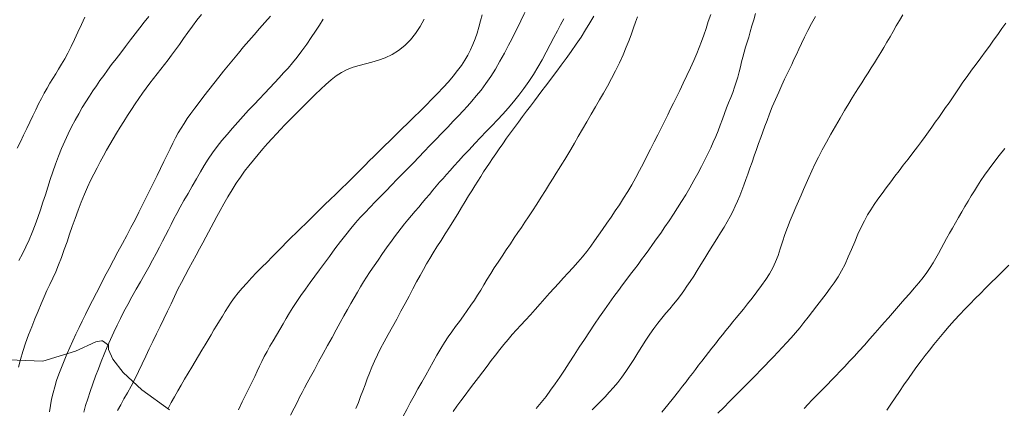
# Model space of a CAD drawing. Extents: x 281355 to 282605, y 1913871 to 1914681.
# Drawn here: x 282367 to 282416, y 1913933 to 1913952 of the extents above; entities that cross this region are included whole.
import ezdxf

# ---------------------------------------------------------------- set-up
doc = ezdxf.new("R2010")
doc.units = 0
doc.header["$MEASUREMENT"] = 0
for name, color, linetype in [('ARBOLES', 90, 'Continuous'), ('CURVA INTERMEDIA', 17, 'Continuous'), ('CURVA MAESTRA', 17, 'Continuous')]:
    doc.layers.add(name, color=color, linetype=linetype)
doc.linetypes.add('ZIGZAG', pattern='A,0.00254,-5.08,[131,ltypeshp.shx,S=5.08,R=0,X=-5.08,Y=0],-10.16,[131,ltypeshp.shx,S=5.08,R=180,X=5.08,Y=0],-5.08', length=20.32254)

msp = doc.modelspace()

# ---------------------------------------------------------------- linework, layer by layer
at = {"layer": 'ARBOLES', "color": 3, "linetype": 'ZIGZAG', "lineweight": 9, "ltscale": 0.05}
msp.add_lwpolyline([(282365.714, 1913935.071), (282367.868, 1913935), (282369.514, 1913935.498), (282370.546, 1913935.975), (282370.834, 1913936.016), (282370.884, 1913936.017), (282371.174, 1913935.808), (282371.177, 1913935.583), (282371.397, 1913935.098), (282371.919, 1913934.416), (282372.87, 1913933.54), (282374.261, 1913932.533)], dxfattribs=at)
at = {"layer": 'CURVA INTERMEDIA', "color": 17, "linetype": 'Continuous', "lineweight": 9}
for points, elevation in [([(282392.727, 1913953.71), (282392.612, 1913953.445), (282392.484, 1913953.167), (282392.342, 1913952.868), (282392.186, 1913952.541), (282392.017, 1913952.193), (282391.859, 1913951.872), (282391.623, 1913951.405)], 82.002), ([(282367.304, 1913936.729), (282367.466, 1913937.132), (282367.625, 1913937.522), (282367.777, 1913937.892), (282367.924, 1913938.238), (282368.069, 1913938.559), (282368.215, 1913938.868), (282368.364, 1913939.18), (282368.513, 1913939.507), (282368.661, 1913939.86), (282368.807, 1913940.237), (282368.949, 1913940.632), (282369.087, 1913941.027), (282369.218, 1913941.405), (282369.352, 1913941.788), (282369.497, 1913942.194), (282369.651, 1913942.616), (282369.809, 1913943.032), (282369.966, 1913943.425), (282370.119, 1913943.78), (282370.275, 1913944.113), (282370.439, 1913944.439), (282370.606, 1913944.759), (282370.766, 1913945.065), (282370.924, 1913945.362), (282371.082, 1913945.652), (282371.244, 1913945.939), (282371.413, 1913946.225), (282371.589, 1913946.515), (282371.771, 1913946.809), (282371.958, 1913947.107), (282372.148, 1913947.406), (282372.338, 1913947.701), (282372.528, 1913947.989), (282372.717, 1913948.266), (282372.903, 1913948.532), (282373.089, 1913948.788), (282373.273, 1913949.035), (282373.458, 1913949.275), (282373.642, 1913949.509), (282373.826, 1913949.741), (282374.009, 1913949.974), (282374.19, 1913950.21), (282374.372, 1913950.454), (282374.56, 1913950.712), (282374.761, 1913950.992), (282374.973, 1913951.291), (282375.195, 1913951.602), (282375.422, 1913951.914), (282375.65, 1913952.215), (282375.884, 1913952.506)], 77.002), ([(282390.054, 1913952.493), (282389.979, 1913952.182), (282389.894, 1913951.871), (282389.802, 1913951.565), (282389.701, 1913951.27), (282389.591, 1913950.989), (282389.47, 1913950.719), (282389.334, 1913950.457), (282389.181, 1913950.198), (282389.009, 1913949.936), (282388.815, 1913949.668), (282388.595, 1913949.394), (282388.351, 1913949.111), (282388.088, 1913948.819), (282387.809, 1913948.522), (282387.52, 1913948.221), (282387.223, 1913947.919), (282386.92, 1913947.617), (282386.615, 1913947.317), (282386.309, 1913947.019), (282386.004, 1913946.723), (282385.701, 1913946.428), (282385.403, 1913946.137), (282385.114, 1913945.853), (282384.839, 1913945.583), (282384.586, 1913945.333), (282384.356, 1913945.105), (282384.15, 1913944.898), (282383.948, 1913944.696), (282383.733, 1913944.48), (282383.494, 1913944.245), (282383.231, 1913943.987), (282382.949, 1913943.713), (282382.66, 1913943.431), (282382.379, 1913943.156), (282382.115, 1913942.899), (282381.866, 1913942.656), (282381.625, 1913942.421), (282381.385, 1913942.188), (282381.143, 1913941.952), (282380.9, 1913941.713), (282380.657, 1913941.474), (282380.418, 1913941.235), (282380.182, 1913940.998), (282379.946, 1913940.759), (282379.705, 1913940.515), (282379.455, 1913940.263), (282379.196, 1913940.002), (282378.931, 1913939.735), (282378.665, 1913939.464), (282378.407, 1913939.197), (282378.162, 1913938.937), (282377.936, 1913938.687), (282377.733, 1913938.444), (282377.549, 1913938.205), (282377.382, 1913937.968), (282377.226, 1913937.732), (282377.077, 1913937.497), (282376.933, 1913937.266), (282376.792, 1913937.036), (282376.652, 1913936.807), (282376.511, 1913936.572), (282376.366, 1913936.329), (282376.218, 1913936.075), (282376.064, 1913935.813), (282375.903, 1913935.543), (282375.735, 1913935.265), (282375.561, 1913934.979), (282375.384, 1913934.686), (282375.206, 1913934.388), (282375.027, 1913934.087), (282374.851, 1913933.787), (282374.68, 1913933.491), (282374.514, 1913933.199), (282374.354, 1913932.906), (282374.197, 1913932.602)], 81.002), ([(282401.606, 1913952.504), (282401.484, 1913952.145), (282401.367, 1913951.8), (282401.253, 1913951.467), (282401.14, 1913951.148), (282401.025, 1913950.843), (282400.899, 1913950.529), (282400.75, 1913950.183), (282400.583, 1913949.81), (282400.403, 1913949.419), (282400.221, 1913949.03), (282400.044, 1913948.662), (282399.878, 1913948.325), (282399.726, 1913948.023), (282399.581, 1913947.736), (282399.435, 1913947.444), (282399.281, 1913947.131), (282399.112, 1913946.79), (282398.934, 1913946.431), (282398.751, 1913946.066), (282398.568, 1913945.704), (282398.386, 1913945.348), (282398.202, 1913944.992), (282398.013, 1913944.631), (282397.819, 1913944.267), (282397.617, 1913943.908), (282397.412, 1913943.558), (282397.204, 1913943.222), (282396.994, 1913942.898), (282396.782, 1913942.581), (282396.57, 1913942.269), (282396.356, 1913941.957), (282396.146, 1913941.65), (282395.94, 1913941.352), (282395.741, 1913941.068), (282395.544, 1913940.797), (282395.341, 1913940.532), (282395.122, 1913940.262), (282394.887, 1913939.989), (282394.643, 1913939.715), (282394.398, 1913939.447), (282394.159, 1913939.189), (282393.925, 1913938.936), (282393.693, 1913938.681), (282393.462, 1913938.422), (282393.229, 1913938.157), (282392.99, 1913937.886), (282392.743, 1913937.608), (282392.493, 1913937.331), (282392.247, 1913937.064), (282392.013, 1913936.81), (282391.793, 1913936.57), (282391.583, 1913936.333), (282391.373, 1913936.09), (282391.162, 1913935.838), (282390.949, 1913935.574), (282390.735, 1913935.302), (282390.521, 1913935.024), (282390.305, 1913934.742), (282390.088, 1913934.455), (282389.867, 1913934.164), (282389.643, 1913933.87), (282389.42, 1913933.574), (282389.198, 1913933.279), (282388.984, 1913932.991), (282388.782, 1913932.716), (282388.594, 1913932.458)], 86.003), ([(282403.865, 1913952.558), (282403.775, 1913952.233), (282403.688, 1913951.925), (282403.604, 1913951.635), (282403.523, 1913951.362), (282403.444, 1913951.102), (282403.367, 1913950.85), (282403.294, 1913950.601), (282403.227, 1913950.354), (282403.164, 1913950.106), (282403.104, 1913949.856), (282403.042, 1913949.603), (282402.975, 1913949.347), (282402.899, 1913949.089), (282402.813, 1913948.829), (282402.718, 1913948.569), (282402.616, 1913948.309), (282402.511, 1913948.048), (282402.407, 1913947.784), (282402.303, 1913947.51), (282402.197, 1913947.221), (282402.087, 1913946.923), (282401.975, 1913946.627), (282401.858, 1913946.336), (282401.735, 1913946.052), (282401.604, 1913945.766), (282401.462, 1913945.469), (282401.307, 1913945.158), (282401.137, 1913944.828), (282400.952, 1913944.481), (282400.752, 1913944.118), (282400.547, 1913943.754), (282400.342, 1913943.402), (282400.137, 1913943.063), (282399.932, 1913942.734), (282399.722, 1913942.411), (282399.507, 1913942.09), (282399.29, 1913941.773), (282399.077, 1913941.464), (282398.87, 1913941.167), (282398.672, 1913940.886), (282398.482, 1913940.619), (282398.297, 1913940.366), (282398.116, 1913940.122), (282397.934, 1913939.881), (282397.749, 1913939.638), (282397.558, 1913939.388), (282397.36, 1913939.128), (282397.154, 1913938.853), (282396.939, 1913938.563), (282396.714, 1913938.255), (282396.48, 1913937.93), (282396.238, 1913937.589), (282395.99, 1913937.233), (282395.737, 1913936.864), (282395.481, 1913936.483), (282395.222, 1913936.091), (282394.963, 1913935.695), (282394.705, 1913935.301), (282394.454, 1913934.916), (282394.212, 1913934.545), (282393.977, 1913934.189), (282393.747, 1913933.849), (282393.518, 1913933.523), (282393.286, 1913933.207), (282393.046, 1913932.899), (282392.795, 1913932.594)], 87.003), ([(282399.13, 1913932.419), (282399.431, 1913932.783), (282399.718, 1913933.137), (282399.972, 1913933.458), (282400.181, 1913933.726), (282400.358, 1913933.955), (282400.52, 1913934.167), (282400.677, 1913934.372), (282400.834, 1913934.577), (282400.993, 1913934.785), (282401.155, 1913934.996), (282401.32, 1913935.211), (282401.49, 1913935.429), (282401.663, 1913935.651), (282401.839, 1913935.874), (282402.017, 1913936.099), (282402.196, 1913936.322), (282402.374, 1913936.544), (282402.551, 1913936.763), (282402.725, 1913936.978), (282402.897, 1913937.189), (282403.071, 1913937.402), (282403.253, 1913937.627), (282403.458, 1913937.882), (282403.693, 1913938.179), (282403.94, 1913938.498), (282404.177, 1913938.815), (282404.393, 1913939.12), (282404.58, 1913939.411), (282404.741, 1913939.701), (282404.881, 1913940.005), (282405.005, 1913940.327), (282405.122, 1913940.67), (282405.237, 1913941.025), (282405.357, 1913941.385), (282405.487, 1913941.746), (282405.626, 1913942.106), (282405.769, 1913942.452), (282405.907, 1913942.775), (282406.04, 1913943.079), (282406.169, 1913943.373), (282406.296, 1913943.666), (282406.425, 1913943.966), (282406.562, 1913944.279), (282406.709, 1913944.606), (282406.871, 1913944.948), (282407.048, 1913945.305), (282407.242, 1913945.677), (282407.452, 1913946.062), (282407.675, 1913946.459), (282407.907, 1913946.862), (282408.141, 1913947.264), (282408.368, 1913947.651), (282408.577, 1913948.001), (282408.757, 1913948.298), (282408.919, 1913948.558), (282409.075, 1913948.806), (282409.232, 1913949.051), (282409.392, 1913949.3), (282409.555, 1913949.552), (282409.718, 1913949.807), (282409.879, 1913950.064), (282410.038, 1913950.322), (282410.195, 1913950.581), (282410.351, 1913950.843), (282410.506, 1913951.108), (282410.663, 1913951.377), (282410.822, 1913951.651), (282410.982, 1913951.929), (282411.146, 1913952.21), (282411.314, 1913952.493)], 89.003), ([(282373.212, 1913952.406), (282372.98, 1913952.111), (282372.758, 1913951.825), (282372.532, 1913951.532), (282372.289, 1913951.218), (282372.041, 1913950.895), (282371.797, 1913950.577), (282371.563, 1913950.268), (282371.341, 1913949.972), (282371.133, 1913949.69), (282370.938, 1913949.422), (282370.752, 1913949.163), (282370.573, 1913948.907), (282370.396, 1913948.649), (282370.219, 1913948.38), (282370.04, 1913948.1), (282369.859, 1913947.805), (282369.679, 1913947.495), (282369.499, 1913947.171), (282369.321, 1913946.832), (282369.147, 1913946.478), (282368.977, 1913946.111), (282368.813, 1913945.731), (282368.657, 1913945.343), (282368.51, 1913944.951), (282368.371, 1913944.559), (282368.24, 1913944.17), (282368.115, 1913943.784), (282367.991, 1913943.402), (282367.868, 1913943.021), (282367.741, 1913942.639), (282367.61, 1913942.257), (282367.474, 1913941.875), (282367.33, 1913941.497), (282367.177, 1913941.124), (282367.013, 1913940.761), (282366.838, 1913940.412), (282366.652, 1913940.079)], 76.002), ([(282379.366, 1913952.418), (282379.085, 1913952.102), (282378.811, 1913951.794), (282378.54, 1913951.485), (282378.272, 1913951.176), (282378.008, 1913950.865), (282377.75, 1913950.557), (282377.496, 1913950.251), (282377.245, 1913949.947), (282376.997, 1913949.642), (282376.748, 1913949.332), (282376.498, 1913949.015), (282376.248, 1913948.695), (282376.003, 1913948.376), (282375.767, 1913948.067), (282375.546, 1913947.774), (282375.343, 1913947.5), (282375.161, 1913947.245), (282374.997, 1913947.001), (282374.848, 1913946.763), (282374.708, 1913946.522), (282374.573, 1913946.271), (282374.437, 1913946.005), (282374.294, 1913945.719), (282374.142, 1913945.412), (282373.98, 1913945.082), (282373.81, 1913944.734), (282373.634, 1913944.372), (282373.455, 1913944.003), (282373.274, 1913943.634), (282373.092, 1913943.264), (282372.908, 1913942.894), (282372.718, 1913942.521), (282372.522, 1913942.14), (282372.318, 1913941.75), (282372.105, 1913941.348), (282371.885, 1913940.936), (282371.66, 1913940.517), (282371.433, 1913940.093), (282371.208, 1913939.669), (282370.988, 1913939.25), (282370.774, 1913938.84), (282370.57, 1913938.444), (282370.377, 1913938.065), (282370.194, 1913937.702), (282370.021, 1913937.355), (282369.855, 1913937.018), (282369.692, 1913936.686), (282369.534, 1913936.356), (282369.379, 1913936.023), (282369.228, 1913935.686), (282369.081, 1913935.346), (282368.939, 1913935.006), (282368.802, 1913934.669), (282368.675, 1913934.338), (282368.561, 1913934.015), (282368.463, 1913933.698), (282368.379, 1913933.385), (282368.309, 1913933.072), (282368.249, 1913932.757), (282368.195, 1913932.44)], 78.002), ([(282382.03, 1913952.262), (282381.839, 1913951.966), (282381.639, 1913951.658), (282381.424, 1913951.336), (282381.195, 1913951.004), (282380.955, 1913950.673), (282380.715, 1913950.356), (282380.48, 1913950.066), (282380.253, 1913949.8), (282380.03, 1913949.551), (282379.806, 1913949.307), (282379.572, 1913949.057), (282379.327, 1913948.795), (282379.069, 1913948.521), (282378.802, 1913948.239), (282378.533, 1913947.955), (282378.262, 1913947.666), (282377.989, 1913947.369), (282377.715, 1913947.066), (282377.441, 1913946.757), (282377.172, 1913946.448), (282376.913, 1913946.141), (282376.666, 1913945.833), (282376.431, 1913945.518), (282376.214, 1913945.2), (282376.015, 1913944.88), (282375.822, 1913944.551), (282375.624, 1913944.204), (282375.416, 1913943.841), (282375.2, 1913943.466), (282374.99, 1913943.101), (282374.801, 1913942.766), (282374.633, 1913942.46), (282374.484, 1913942.175), (282374.345, 1913941.901), (282374.207, 1913941.625), (282374.065, 1913941.344), (282373.916, 1913941.053), (282373.757, 1913940.751), (282373.588, 1913940.433), (282373.407, 1913940.099), (282373.215, 1913939.749), (282373.012, 1913939.383), (282372.8, 1913939.006), (282372.582, 1913938.622), (282372.363, 1913938.236), (282372.153, 1913937.86), (282371.96, 1913937.501), (282371.782, 1913937.155), (282371.615, 1913936.81), (282371.451, 1913936.457), (282371.284, 1913936.088), (282371.12, 1913935.713), (282370.963, 1913935.342), (282370.813, 1913934.973), (282370.669, 1913934.605), (282370.528, 1913934.23), (282370.388, 1913933.846), (282370.255, 1913933.465), (282370.132, 1913933.097), (282370.023, 1913932.747), (282369.929, 1913932.411)], 79.002), ([(282380.375, 1913932.257), (282380.555, 1913932.613), (282380.707, 1913932.912), (282380.838, 1913933.169), (282380.962, 1913933.409), (282381.088, 1913933.648), (282381.225, 1913933.905), (282381.387, 1913934.204), (282381.581, 1913934.561), (282381.799, 1913934.958), (282382.024, 1913935.372), (282382.251, 1913935.788), (282382.473, 1913936.194), (282382.687, 1913936.583), (282382.888, 1913936.947), (282383.078, 1913937.286), (282383.255, 1913937.604), (282383.425, 1913937.906), (282383.591, 1913938.197), (282383.754, 1913938.476), (282383.914, 1913938.741), (282384.071, 1913938.993), (282384.224, 1913939.233), (282384.375, 1913939.464), (282384.527, 1913939.692), (282384.68, 1913939.92), (282384.836, 1913940.149), (282384.992, 1913940.378), (282385.15, 1913940.605), (282385.309, 1913940.829), (282385.471, 1913941.051), (282385.635, 1913941.272), (282385.8, 1913941.491), (282385.968, 1913941.708), (282386.138, 1913941.923), (282386.311, 1913942.137), (282386.489, 1913942.351), (282386.669, 1913942.565), (282386.852, 1913942.78), (282387.035, 1913942.995), (282387.216, 1913943.208), (282387.394, 1913943.42), (282387.569, 1913943.627), (282387.74, 1913943.831), (282387.911, 1913944.03), (282388.082, 1913944.227), (282388.257, 1913944.425), (282388.44, 1913944.633), (282388.641, 1913944.856), (282388.868, 1913945.103), (282389.124, 1913945.38), (282389.401, 1913945.677), (282389.687, 1913945.981), (282389.976, 1913946.286), (282390.266, 1913946.59), (282390.551, 1913946.888), (282390.828, 1913947.18), (282391.099, 1913947.473), (282391.369, 1913947.775), (282391.639, 1913948.091), (282391.908, 1913948.423), (282392.17, 1913948.767), (282392.417, 1913949.116), (282392.649, 1913949.473), (282392.87, 1913949.841), (282393.083, 1913950.221), (282393.293, 1913950.609), (282393.494, 1913950.989), (282393.682, 1913951.343), (282393.857, 1913951.674), (282394.024, 1913951.988), (282394.186, 1913952.294)], 83.002), ([(282383.683, 1913932.597), (282383.805, 1913932.906), (282383.918, 1913933.205), (282384.029, 1913933.5), (282384.141, 1913933.797), (282384.255, 1913934.096), (282384.371, 1913934.395), (282384.492, 1913934.695), (282384.62, 1913934.996), (282384.764, 1913935.306), (282384.929, 1913935.631), (282385.114, 1913935.977), (282385.316, 1913936.344), (282385.527, 1913936.727), (282385.742, 1913937.119), (282385.954, 1913937.513), (282386.162, 1913937.9), (282386.364, 1913938.279), (282386.561, 1913938.648), (282386.749, 1913938.998), (282386.926, 1913939.324), (282387.092, 1913939.626), (282387.251, 1913939.907), (282387.413, 1913940.182), (282387.588, 1913940.466), (282387.777, 1913940.766), (282387.982, 1913941.085), (282388.197, 1913941.42), (282388.415, 1913941.765), (282388.629, 1913942.11), (282388.832, 1913942.444), (282389.023, 1913942.761), (282389.201, 1913943.058), (282389.371, 1913943.337), (282389.533, 1913943.599), (282389.689, 1913943.849), (282389.84, 1913944.09), (282389.988, 1913944.322), (282390.133, 1913944.549), (282390.279, 1913944.774), (282390.427, 1913944.999), (282390.582, 1913945.229), (282390.745, 1913945.468), (282390.919, 1913945.718), (282391.103, 1913945.98), (282391.296, 1913946.251), (282391.494, 1913946.526), (282391.696, 1913946.801), (282391.898, 1913947.074), (282392.099, 1913947.346), (282392.301, 1913947.616), (282392.502, 1913947.883), (282392.7, 1913948.145), (282392.893, 1913948.399), (282393.077, 1913948.642), (282393.255, 1913948.877), (282393.43, 1913949.112), (282393.616, 1913949.362), (282393.823, 1913949.64), (282394.052, 1913949.95), (282394.3, 1913950.288), (282394.556, 1913950.644), (282394.808, 1913951.004), (282395.053, 1913951.367), (282395.286, 1913951.729), (282395.503, 1913952.083), (282395.699, 1913952.424)], 84.003), ([(282395.615, 1913932.528), (282395.83, 1913932.746), (282396.046, 1913932.968), (282396.265, 1913933.196), (282396.483, 1913933.429), (282396.698, 1913933.67), (282396.909, 1913933.921), (282397.116, 1913934.186), (282397.319, 1913934.469), (282397.519, 1913934.769), (282397.719, 1913935.084), (282397.918, 1913935.407), (282398.118, 1913935.731), (282398.32, 1913936.048), (282398.524, 1913936.353), (282398.729, 1913936.641), (282398.936, 1913936.912), (282399.142, 1913937.168), (282399.345, 1913937.411), (282399.543, 1913937.643), (282399.732, 1913937.87), (282399.911, 1913938.094), (282400.081, 1913938.318), (282400.245, 1913938.545), (282400.407, 1913938.779), (282400.573, 1913939.025), (282400.744, 1913939.289), (282400.925, 1913939.574), (282401.114, 1913939.881), (282401.31, 1913940.204), (282401.51, 1913940.534), (282401.712, 1913940.861), (282401.911, 1913941.176), (282402.101, 1913941.477), (282402.278, 1913941.761), (282402.441, 1913942.034), (282402.589, 1913942.298), (282402.724, 1913942.558), (282402.848, 1913942.818), (282402.964, 1913943.08), (282403.074, 1913943.346), (282403.18, 1913943.615), (282403.284, 1913943.887), (282403.385, 1913944.164), (282403.486, 1913944.446), (282403.588, 1913944.737), (282403.693, 1913945.042), (282403.802, 1913945.362), (282403.914, 1913945.683), (282404.023, 1913945.991), (282404.13, 1913946.285), (282404.234, 1913946.57), (282404.338, 1913946.856), (282404.449, 1913947.156), (282404.574, 1913947.481), (282404.717, 1913947.838), (282404.875, 1913948.212), (282405.038, 1913948.583), (282405.195, 1913948.929), (282405.336, 1913949.234), (282405.464, 1913949.503), (282405.582, 1913949.75), (282405.696, 1913949.987), (282405.811, 1913950.227), (282405.931, 1913950.479), (282406.059, 1913950.75), (282406.198, 1913951.045), (282406.351, 1913951.364), (282406.518, 1913951.703), (282406.699, 1913952.055), (282406.893, 1913952.412)], 88.003), ([(282391.623, 1913951.405), (282391.55, 1913951.262), (282391.393, 1913950.961), (282391.182, 1913950.557), (282390.959, 1913950.145), (282390.732, 1913949.748), (282390.495, 1913949.372), (282390.251, 1913949.019), (282390.004, 1913948.691), (282389.762, 1913948.393), (282389.534, 1913948.126), (282389.314, 1913947.88), (282389.093, 1913947.639), (282388.858, 1913947.388), (282388.6, 1913947.115), (282388.32, 1913946.82), (282388.023, 1913946.51), (282387.721, 1913946.193), (282387.421, 1913945.881), (282387.131, 1913945.58), (282386.854, 1913945.295), (282386.586, 1913945.018), (282386.318, 1913944.743), (282386.047, 1913944.465), (282385.769, 1913944.179), (282385.486, 1913943.889), (282385.204, 1913943.599), (282384.929, 1913943.316), (282384.662, 1913943.042), (282384.404, 1913942.775), (282384.15, 1913942.511), (282383.903, 1913942.247), (282383.661, 1913941.979), (282383.419, 1913941.694), (282383.168, 1913941.381), (282382.903, 1913941.035), (282382.624, 1913940.662), (282382.347, 1913940.288), (282382.088, 1913939.938), (282381.844, 1913939.607), (282381.606, 1913939.286), (282381.369, 1913938.964), (282381.129, 1913938.635), (282380.899, 1913938.31), (282380.689, 1913938.002), (282380.499, 1913937.711), (282380.325, 1913937.431), (282380.161, 1913937.156), (282379.999, 1913936.879), (282379.835, 1913936.598), (282379.667, 1913936.311), (282379.5, 1913936.026), (282379.339, 1913935.748), (282379.19, 1913935.481), (282379.054, 1913935.225), (282378.929, 1913934.977), (282378.811, 1913934.732), (282378.694, 1913934.484), (282378.571, 1913934.226), (282378.438, 1913933.948), (282378.29, 1913933.641), (282378.125, 1913933.303), (282377.942, 1913932.934), (282377.742, 1913932.54)], 82.002), ([(282416.456, 1913945.734), (282416.18, 1913945.378), (282415.914, 1913945.032), (282415.666, 1913944.702), (282415.444, 1913944.395), (282415.253, 1913944.115), (282415.083, 1913943.853), (282414.924, 1913943.596), (282414.767, 1913943.337), (282414.608, 1913943.071), (282414.446, 1913942.801), (282414.285, 1913942.529), (282414.126, 1913942.257), (282413.969, 1913941.987), (282413.815, 1913941.72), (282413.666, 1913941.455), (282413.523, 1913941.192), (282413.385, 1913940.932), (282413.251, 1913940.678), (282413.119, 1913940.431), (282412.985, 1913940.19), (282412.844, 1913939.954), (282412.692, 1913939.718), (282412.522, 1913939.476), (282412.33, 1913939.222), (282412.114, 1913938.951), (282411.883, 1913938.673), (282411.648, 1913938.398), (282411.418, 1913938.135), (282411.2, 1913937.889), (282410.991, 1913937.654), (282410.788, 1913937.422), (282410.584, 1913937.19), (282410.376, 1913936.951), (282410.153, 1913936.696), (282409.907, 1913936.416), (282409.643, 1913936.117), (282409.37, 1913935.808), (282409.1, 1913935.507), (282408.846, 1913935.227), (282408.606, 1913934.968), (282408.373, 1913934.722), (282408.147, 1913934.486), (282407.925, 1913934.256), (282407.709, 1913934.033), (282407.5, 1913933.819), (282407.299, 1913933.613), (282407.105, 1913933.414), (282406.914, 1913933.218), (282406.721, 1913933.019), (282406.524, 1913932.817), (282406.32, 1913932.61)], 91.003), ([(282416.661, 1913939.835), (282416.359, 1913939.538), (282416.054, 1913939.239), (282415.762, 1913938.949), (282415.489, 1913938.677), (282415.229, 1913938.415), (282414.969, 1913938.155), (282414.709, 1913937.891), (282414.446, 1913937.622), (282414.183, 1913937.344), (282413.92, 1913937.056), (282413.655, 1913936.755), (282413.388, 1913936.442), (282413.129, 1913936.13), (282412.885, 1913935.831), (282412.656, 1913935.547), (282412.441, 1913935.275), (282412.231, 1913935.005), (282412.021, 1913934.725), (282411.808, 1913934.432), (282411.591, 1913934.122), (282411.368, 1913933.798), (282411.142, 1913933.466), (282410.919, 1913933.136), (282410.706, 1913932.819), (282410.506, 1913932.517)], 92.003), ([(282366.64, 1913934.698), (282366.735, 1913935.078), (282366.854, 1913935.485), (282366.992, 1913935.905), (282367.144, 1913936.32), (282367.304, 1913936.729)], 77.002)]:
    msp.add_lwpolyline(points, dxfattribs=dict(at, elevation=elevation))
at = {"layer": 'CURVA MAESTRA', "color": 17, "linetype": 'Continuous', "lineweight": 13}
for points, elevation in [([(282369.986, 1913952.369), (282369.814, 1913952.002), (282369.641, 1913951.621), (282369.468, 1913951.243), (282369.296, 1913950.882), (282369.129, 1913950.551), (282368.969, 1913950.259), (282368.815, 1913949.997), (282368.663, 1913949.75), (282368.514, 1913949.511), (282368.367, 1913949.271), (282368.222, 1913949.029), (282368.079, 1913948.781), (282367.938, 1913948.527), (282367.797, 1913948.262), (282367.654, 1913947.985), (282367.508, 1913947.695), (282367.358, 1913947.39), (282367.205, 1913947.071), (282367.049, 1913946.743), (282366.891, 1913946.411), (282366.73, 1913946.079), (282366.569, 1913945.754)], 75.002), ([(282387.125, 1913952.265), (282386.929, 1913951.901), (282386.698, 1913951.552), (282386.437, 1913951.229), (282386.149, 1913950.942), (282385.838, 1913950.695), (282385.508, 1913950.489), (282385.165, 1913950.323), (282384.82, 1913950.194), (282384.484, 1913950.096), (282384.16, 1913950.015), (282383.847, 1913949.936), (282383.543, 1913949.844), (282383.246, 1913949.726), (282382.96, 1913949.578), (282382.687, 1913949.401), (282382.423, 1913949.198), (282382.164, 1913948.973), (282381.901, 1913948.727), (282381.628, 1913948.463), (282381.347, 1913948.188), (282381.066, 1913947.909), (282380.795, 1913947.638), (282380.544, 1913947.385), (282380.311, 1913947.149), (282380.092, 1913946.924), (282379.879, 1913946.703), (282379.664, 1913946.476), (282379.443, 1913946.237), (282379.216, 1913945.983), (282378.984, 1913945.715), (282378.746, 1913945.434), (282378.51, 1913945.15), (282378.279, 1913944.867), (282378.057, 1913944.583), (282377.844, 1913944.293), (282377.635, 1913943.984), (282377.426, 1913943.649), (282377.217, 1913943.297), (282377.015, 1913942.943), (282376.825, 1913942.606), (282376.656, 1913942.299), (282376.504, 1913942.02), (282376.366, 1913941.762), (282376.234, 1913941.51), (282376.097, 1913941.251), (282375.95, 1913940.974), (282375.787, 1913940.675), (282375.611, 1913940.355), (282375.426, 1913940.019), (282375.237, 1913939.673), (282375.049, 1913939.325), (282374.866, 1913938.975), (282374.69, 1913938.622), (282374.517, 1913938.262), (282374.343, 1913937.892), (282374.165, 1913937.515), (282373.98, 1913937.132), (282373.791, 1913936.748), (282373.603, 1913936.367), (282373.419, 1913935.99), (282373.241, 1913935.616), (282373.065, 1913935.24), (282372.886, 1913934.857), (282372.701, 1913934.472), (282372.51, 1913934.089), (282372.321, 1913933.725), (282372.138, 1913933.391), (282371.964, 1913933.082), (282371.797, 1913932.79), (282371.642, 1913932.508)], 80.002), ([(282397.909, 1913952.393), (282397.81, 1913952.114), (282397.709, 1913951.832), (282397.6, 1913951.534), (282397.478, 1913951.206), (282397.337, 1913950.848), (282397.176, 1913950.463), (282396.995, 1913950.061), (282396.796, 1913949.658), (282396.589, 1913949.265), (282396.384, 1913948.892), (282396.183, 1913948.536), (282395.985, 1913948.188), (282395.784, 1913947.834), (282395.573, 1913947.466), (282395.354, 1913947.087), (282395.132, 1913946.705), (282394.916, 1913946.337), (282394.717, 1913945.998), (282394.538, 1913945.693), (282394.379, 1913945.425), (282394.233, 1913945.181), (282394.091, 1913944.95), (282393.949, 1913944.722), (282393.801, 1913944.487), (282393.639, 1913944.232), (282393.459, 1913943.943), (282393.259, 1913943.621), (282393.043, 1913943.274), (282392.822, 1913942.925), (282392.608, 1913942.594), (282392.407, 1913942.288), (282392.22, 1913942.009), (282392.042, 1913941.747), (282391.866, 1913941.488), (282391.682, 1913941.219), (282391.484, 1913940.927), (282391.276, 1913940.62), (282391.065, 1913940.305), (282390.86, 1913939.996), (282390.669, 1913939.7), (282390.489, 1913939.414), (282390.316, 1913939.131), (282390.149, 1913938.854), (282389.987, 1913938.587), (282389.827, 1913938.328), (282389.665, 1913938.075), (282389.494, 1913937.82), (282389.308, 1913937.553), (282389.11, 1913937.279), (282388.909, 1913937.005), (282388.712, 1913936.739), (282388.527, 1913936.483), (282388.345, 1913936.22), (282388.16, 1913935.935), (282387.97, 1913935.625), (282387.777, 1913935.296), (282387.584, 1913934.958), (282387.394, 1913934.621), (282387.205, 1913934.284), (282387.011, 1913933.94), (282386.814, 1913933.591), (282386.619, 1913933.236), (282386.428, 1913932.885)], 85.003), ([(282416.515, 1913952.067), (282416.313, 1913951.791), (282416.106, 1913951.503), (282415.897, 1913951.208), (282415.686, 1913950.91), (282415.473, 1913950.614), (282415.253, 1913950.313), (282415.022, 1913950.002), (282414.787, 1913949.687), (282414.561, 1913949.376), (282414.35, 1913949.08), (282414.16, 1913948.805), (282413.985, 1913948.545), (282413.816, 1913948.295), (282413.647, 1913948.048), (282413.474, 1913947.801), (282413.298, 1913947.553), (282413.122, 1913947.305), (282412.947, 1913947.059), (282412.777, 1913946.819), (282412.608, 1913946.584), (282412.437, 1913946.347), (282412.253, 1913946.097), (282412.047, 1913945.821), (282411.818, 1913945.52), (282411.572, 1913945.201), (282411.333, 1913944.891), (282411.118, 1913944.612), (282410.912, 1913944.341), (282410.697, 1913944.053), (282410.476, 1913943.755), (282410.26, 1913943.46), (282410.056, 1913943.177), (282409.867, 1913942.908), (282409.692, 1913942.646), (282409.528, 1913942.377), (282409.368, 1913942.086), (282409.206, 1913941.76), (282409.044, 1913941.403), (282408.883, 1913941.026), (282408.721, 1913940.641), (282408.556, 1913940.26), (282408.389, 1913939.897), (282408.216, 1913939.562), (282408.037, 1913939.25), (282407.849, 1913938.957), (282407.648, 1913938.673), (282407.435, 1913938.388), (282407.209, 1913938.096), (282406.973, 1913937.794), (282406.74, 1913937.495), (282406.521, 1913937.212), (282406.31, 1913936.944), (282406.1, 1913936.684), (282405.887, 1913936.428), (282405.666, 1913936.174), (282405.441, 1913935.923), (282405.216, 1913935.678), (282404.995, 1913935.443), (282404.779, 1913935.215), (282404.565, 1913934.993), (282404.349, 1913934.77), (282404.127, 1913934.542), (282403.896, 1913934.304), (282403.652, 1913934.055), (282403.395, 1913933.793), (282403.127, 1913933.521), (282402.847, 1913933.239), (282402.558, 1913932.95), (282402.264, 1913932.655), (282401.967, 1913932.361)], 90.003), ([(282386.428, 1913932.885), (282386.246, 1913932.544), (282386.072, 1913932.215), (282385.903, 1913931.893), (282385.735, 1913931.57), (282385.565, 1913931.238), (282385.389, 1913930.891), (282385.206, 1913930.528), (282385.021, 1913930.156), (282384.657, 1913929.413)], 85.003)]:
    msp.add_lwpolyline(points, dxfattribs=dict(at, elevation=elevation))

doc.saveas('drawing.dxf')
